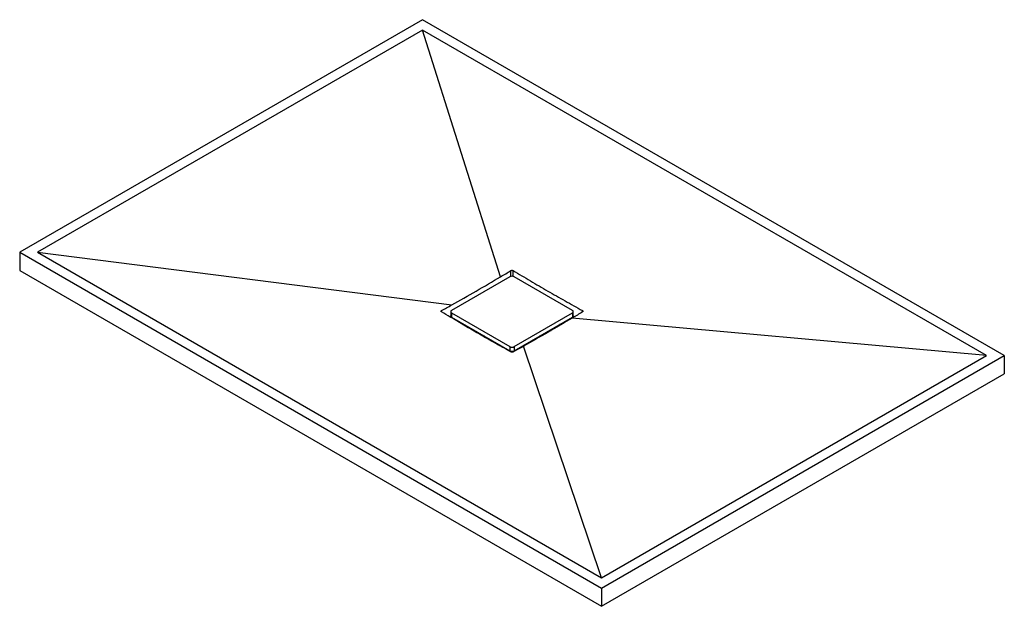
# Paper-space layout '_Isometrisch' of a CAD drawing. Units: millimetres. Extents: x -778 to 778, y -449 to 478.
import ezdxf

# ---------------------------------------------------------------- set-up
doc = ezdxf.new("R2010")
doc.units = ezdxf.units.MM

psp = doc.layouts.new('_Isometrisch')

# ---------------------------------------------------------------- linework, layer by layer
at = {"color": 7, "linetype": 'Continuous', "lineweight": 25}
for p, q in [((-141.4, 477.6), (-777.8, 110.2)), ((777.8, -53.1), (-141.4, 477.6)), ((-141.4, 461.3), (-749.5, 110.2)), ((749.5, -53.1), (-141.4, 461.3)), ((-18, 71.6), (-141.4, 461.3)), ((-777.8, 110.2), (141.4, -420.4)), ((-777.8, 110.2), (-777.8, 81.6)), ((-749.5, 110.2), (141.4, -404.1)), ((-749.5, 110.2), (-95.2, 27)), ((-777.8, 81.6), (141.4, -449)), ((-3.5, 71.4), (-95.5, 18.4)), ((95.5, 18.4), (3.5, 71.4)), ((-96.9, 16.3), (-96.9, 9.8)), ((96.9, 9.8), (96.9, 16.3)), ((-96.9, 9.4), (-98.6, 8.4)), ((-95.9, 8.1), (-95.9, 6.8)), ((-95.5, 14.3), (-3.5, -38.8)), ((-95.5, 14.3), (-95.5, 7.8)), ((-95.5, 7.8), (-3.5, -45.3)), ((3.5, -38.8), (95.5, 14.3)), ((3.5, -45.3), (95.5, 7.8)), ((749.5, -53.1), (95.2, 6.3)), ((95.5, 14.3), (95.5, 7.8)), ((95.9, 6.7), (95.9, 8.1)), ((98.7, 8.4), (96.9, 9.4)), ((-74.8, -4.2), (-77.5, -4.1)), ((-62.6, -11.2), (-61.5, -13.4)), ((-4, -45), (-4, -46)), ((-3.5, -38.8), (-3.5, -45.3)), ((3.5, -38.8), (3.5, -45.3)), ((4, -45), (4, -46)), ((5, -44.5), (5, -45.5)), ((16.9, -37.6), (20.3, -37)), ((141.4, -404.1), (18, -38.3)), ((141.4, -420.4), (777.8, -53.1)), ((141.4, -404.1), (749.5, -53.1)), ((777.8, -53.1), (777.8, -81.6)), ((141.4, -449), (777.8, -81.6)), ((141.4, -420.4), (141.4, -449))]:
    psp.add_line(p, q, dxfattribs=at)
at = {"color": 60, "linetype": 'Continuous', "lineweight": 25}
for p, q in [((-1.8, 72.1), (-1.8, 81.3)), ((1.8, 72.1), (1.8, 81.3)), ((-111.4, 16), (-111.4, 18)), ((111.4, 16), (111.4, 18)), ((-91.9, 5.7), (-91.9, 4.5)), ((91.9, 5.7), (91.9, 4.4))]:
    psp.add_line(p, q, dxfattribs=at)
at = {"color": 7, "linetype": 'Continuous', "lineweight": 25, "flags": 128}
for points in [[(-42.9, -24.2), (-43.3, -23.4), (-43.9, -22)], [(43.9, -22), (43, -24), (42.9, -24.2)]]:
    psp.add_lwpolyline(points, dxfattribs=at)
at = {"color": 7, "linetype": 'Continuous', "lineweight": 25}
for centre, radius, start, end in [((0, 64.6), 7.69, 62.6097, 117.3903), ((-94.7, 16.3), 2.18, 110.7834, 249.2166), ((94.7, 16.3), 2.18, 290.7834, 69.2166), ((-94.4, 10), 2.51, 185.6948, 245.6253), ((94.4, 10), 2.51, 294.3747, 354.3052), ((0, -32), 7.69, 242.6097, 297.3903), ((0, -38.5), 7.69, 242.6097, 297.3903)]:
    psp.add_arc(centre, radius, start, end, dxfattribs=at)
for points in [[(-18, 71.6), (-12.6, 74.8), (-7.2, 78), (-1.8, 81.3)], [(-111.4, 18), (-106, 21), (-100.6, 24), (-95.2, 27)], [(111.4, 16), (106, 12.7), (100.6, 9.5), (95.2, 6.3)], [(18, -38.3), (12.6, -41.3), (7.2, -44.3), (1.8, -47.3)]]:
    psp.add_open_spline(points, degree=3, dxfattribs=at)
for points, knots in [([(-1.8, 81.3), (-1.7, 81.4), (-1.5, 81.4), (-1.3, 81.5), (-1.1, 81.6), (-0.8, 81.7), (-0.6, 81.7), (-0.3, 81.7), (-0.2, 81.7), (0.2, 81.7), (0.3, 81.7), (0.6, 81.7), (0.8, 81.7), (1.3, 81.6), (1.5, 81.5), (1.8, 81.3)], [0, 0, 0, 0, 0.125, 0.125, 0.25, 0.25, 0.375, 0.375, 0.5, 0.5, 0.625, 0.625, 0.75, 0.75, 1, 1, 1, 1]), ([(1.8, 81.3), (6.3, 78.6), (10.9, 75.9), (20, 70.5), (24.6, 67.8), (38.3, 59.7), (47.4, 54.3), (65.7, 43.7), (74.8, 38.6), (88.5, 30.9), (93.1, 28.3), (102.2, 23.2), (106.8, 20.6), (111.4, 18)], [0, 0, 0, 0, 0.125, 0.125, 0.25, 0.25, 0.5, 0.5, 0.75, 0.75, 0.875, 0.875, 1, 1, 1, 1]), ([(-95.2, 27), (-82.3, 34.3), (-69.4, 41.6), (-43.7, 56.4), (-30.8, 64), (-18, 71.6)], [0, 0, 0, 0, 0.5, 0.5, 1, 1, 1, 1]), ([(-111.4, 16), (-111.5, 16.1), (-111.6, 16.2), (-111.8, 16.3), (-111.8, 16.4), (-112, 16.6), (-112, 16.7), (-112.1, 16.8), (-112.1, 16.9), (-112.1, 17.1), (-112.1, 17.2), (-112, 17.4), (-112, 17.5), (-111.8, 17.7), (-111.6, 17.9), (-111.4, 18)], [0, 0, 0, 0, 0.125, 0.125, 0.25, 0.25, 0.375, 0.375, 0.5, 0.5, 0.625, 0.625, 0.75, 0.75, 1, 1, 1, 1]), ([(-1.8, -47.3), (-6.3, -44.7), (-10.9, -42.1), (-20, -37), (-24.6, -34.5), (-38.3, -26.8), (-47.4, -21.6), (-65.7, -11.1), (-74.8, -5.7), (-88.5, 2.5), (-93.1, 5.2), (-102.2, 10.6), (-106.8, 13.3), (-111.4, 16)], [0, 0, 0, 0, 0.125, 0.125, 0.25, 0.25, 0.5, 0.5, 0.75, 0.75, 0.875, 0.875, 1, 1, 1, 1]), ([(111.4, 18), (111.5, 18), (111.6, 17.9), (111.8, 17.8), (111.8, 17.7), (112, 17.5), (112, 17.4), (112.1, 17.2), (112.1, 17.1), (112.1, 16.9), (112.1, 16.8), (112, 16.7), (112, 16.6), (111.8, 16.3), (111.6, 16.1), (111.4, 16)], [0, 0, 0, 0, 0.125, 0.125, 0.25, 0.25, 0.375, 0.375, 0.5, 0.5, 0.625, 0.625, 0.75, 0.75, 1, 1, 1, 1]), ([(95.2, 6.3), (82.3, -1.3), (69.4, -8.9), (43.7, -23.8), (30.8, -31), (18, -38.3)], [0, 0, 0, 0, 0.5, 0.5, 1, 1, 1, 1]), ([(61.5, -13.4), (61.7, -13.2), (62.2, -12.5), (62.5, -11.7), (62.7, -11.1)], [0, 0, 0, 0, 0.303482, 1, 1, 1, 1]), ([(77.6, -4), (76.7, -4.1), (75.8, -4.1), (74.9, -4.1), (74.8, -4.1)], [0, 0, 0, 0, 0.9791058, 1, 1, 1, 1]), ([(-19.9, -37.1), (-19.8, -37.1), (-18.8, -37.3), (-17.8, -37.5), (-16.8, -37.7)], [0, 0, 0, 0, 0.057147, 1, 1, 1, 1]), ([(-5, -45.5), (-5, -45.1), (-5, -44.8), (-5, -44.5), (-5, -44.5)], [0, 0, 0, 0, 0.968936, 1, 1, 1, 1]), ([(1.8, -47.3), (1.7, -47.4), (1.5, -47.4), (1.3, -47.5), (1.1, -47.5), (0.8, -47.6), (0.6, -47.6), (0.3, -47.7), (0.2, -47.7), (-0.2, -47.7), (-0.3, -47.7), (-0.6, -47.6), (-0.8, -47.6), (-1.3, -47.5), (-1.5, -47.4), (-1.8, -47.3)], [0, 0, 0, 0, 0.125, 0.125, 0.25, 0.25, 0.375, 0.375, 0.5, 0.5, 0.625, 0.625, 0.75, 0.75, 1, 1, 1, 1])]:
    psp.add_open_spline(points, degree=3, knots=knots, dxfattribs=at)

doc.saveas('drawing.dxf')
